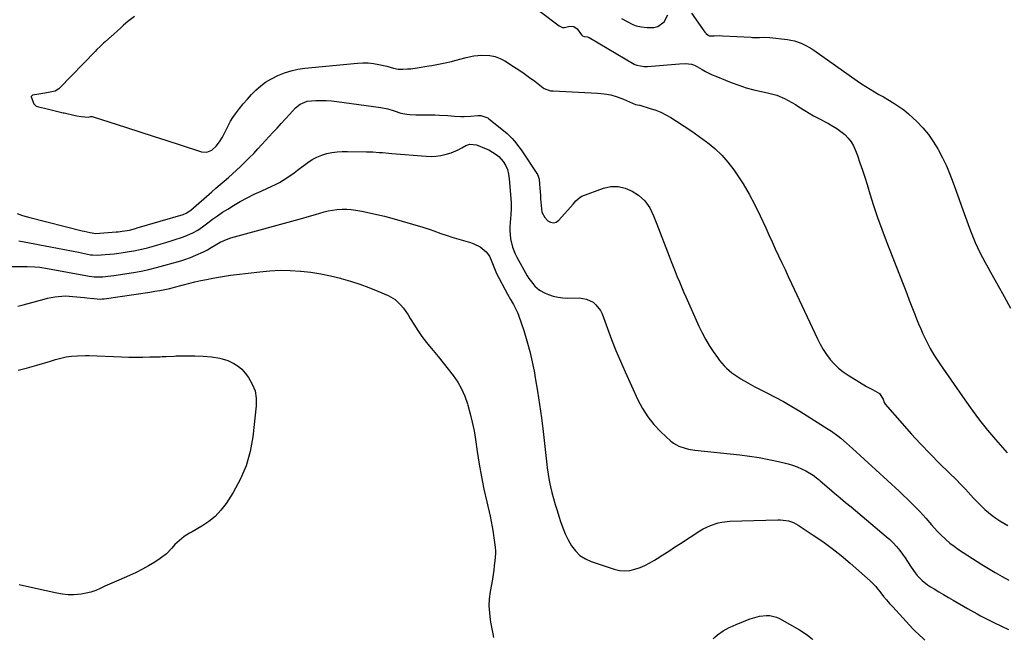
# Model space of a CAD drawing. Units: inches. Extents: x 1921403 to 1926766, y 437703 to 443047.
# Drawn here: x 1923783 to 1924341, y 437719 to 438071 of the extents above; entities that cross this region are included whole.
import ezdxf

# ---------------------------------------------------------------- set-up
doc = ezdxf.new("R2010")
doc.units = ezdxf.units.IN
doc.header["$MEASUREMENT"] = 0
doc.layers.add('7', color=7, linetype='Continuous')
doc.layers.add('8', color=7, linetype='Continuous')

msp = doc.modelspace()

# ---------------------------------------------------------------- linework, layer by layer
at = {"layer": '7', "color": 18}
for points in [[(1924066.75, 438084.34, 1846), (1924089.14, 438067.49, 1846), (1924090.14, 438066.84, 1846), (1924090.91, 438066.48, 1846), (1924092.08, 438066.44, 1846), (1924095.03, 438067.21, 1846), (1924097.3, 438066.94, 1846), (1924099.2, 438065.65, 1846), (1924101.66, 438062.23, 1846), (1924102.29, 438061.65, 1846), (1924103.3, 438061.32, 1846), (1924105.21, 438061.09, 1846), (1924105.96, 438060.85, 1846), (1924106.1, 438060.77, 1846), (1924131.6, 438045.67, 1846), (1924131.95, 438045.48, 1846), (1924133.04, 438045.01, 1846), (1924137.18, 438044.41, 1846), (1924138.31, 438044.33, 1846), (1924138.69, 438044.33, 1846), (1924139.07, 438044.36, 1846), (1924157.31, 438045.9, 1846), (1924160.76, 438046.06, 1846), (1924164.15, 438045.75, 1846), (1924165.2, 438045.37, 1846), (1924166.22, 438044.88, 1846), (1924170.15, 438042.57, 1846), (1924172.01, 438041.53, 1846), (1924175.85, 438039.65, 1846), (1924177.82, 438038.81, 1846), (1924186.62, 438035.29, 1846), (1924190.83, 438033.73, 1846), (1924195.08, 438032.33, 1846), (1924199.4, 438031.16, 1846), (1924203.77, 438030.14, 1846), (1924207.94, 438029.29, 1846), (1924210.23, 438028.72, 1846), (1924212.47, 438028.05, 1846), (1924216.8, 438026.24, 1846), (1924218.89, 438025.15, 1846), (1924222.98, 438022.81, 1846), (1924224.97, 438021.55, 1846), (1924228.32, 438019.39, 1846), (1924230.79, 438017.88, 1846), (1924233.31, 438016.44, 1846), (1924235.86, 438015.06, 1846), (1924241.67, 438011.99, 1846), (1924244.11, 438010.6, 1846), (1924246.47, 438009.12, 1846), (1924248.73, 438007.47, 1846), (1924250.93, 438005.73, 1846), (1924252.88, 438003.78, 1846), (1924254.6, 438001.67, 1846), (1924255.96, 437999.31, 1846), (1924257.09, 437996.79, 1846), (1924258.12, 437993.89, 1846), (1924259.56, 437989.79, 1846), (1924260.95, 437985.67, 1846), (1924262.29, 437981.53, 1846), (1924263.59, 437977.38, 1846), (1924265.17, 437972.21, 1846), (1924267.31, 437965.49, 1846), (1924269.55, 437958.8, 1846), (1924271.94, 437952.17, 1846), (1924274.43, 437945.56, 1846), (1924286.06, 437915.7, 1846), (1924287.55, 437911.88, 1846), (1924289.05, 437908.06, 1846), (1924290.55, 437904.25, 1846), (1924292.05, 437900.43, 1846), (1924292.83, 437898.46, 1846), (1924293.99, 437895.65, 1846), (1924295.2, 437892.88, 1846), (1924296.51, 437890.14, 1846), (1924297.87, 437887.43, 1846), (1924299.41, 437884.48, 1846), (1924301.43, 437880.9, 1846), (1924302.89, 437878.58, 1846), (1924305.17, 437875.17, 1846), (1924318.93, 437855.32, 1846), (1924323.09, 437849.52, 1846), (1924327.39, 437843.82, 1846), (1924331.87, 437838.26, 1846), (1924336.48, 437832.81, 1846), (1924343.06, 437825.29, 1846)], [(1923848.34, 438072.77, 1848), (1923844.54, 438069.79, 1848), (1923842.18, 438067.77, 1848), (1923840.37, 438066.13, 1848), (1923838.67, 438064.59, 1848), (1923836.62, 438062.74, 1848), (1923835.79, 438062.01, 1848), (1923835.52, 438061.77, 1848), (1923831.6, 438058.29, 1848), (1923830.72, 438057.51, 1848), (1923828.97, 438055.92, 1848), (1923826.96, 438053.93, 1848), (1923825.98, 438052.92, 1848), (1923805.85, 438032.05, 1848), (1923805.44, 438031.67, 1848), (1923803.36, 438030.4, 1848), (1923800.44, 438029.73, 1848), (1923797.46, 438029.26, 1848), (1923794.11, 438028.72, 1848), (1923790.41, 438028.1, 1848), (1923790.03, 438027.79, 1848), (1923789.83, 438027.37, 1848), (1923789.82, 438027.15, 1848), (1923791.18, 438023.21, 1848), (1923792.52, 438021.93, 1848), (1923793.89, 438021.41, 1848), (1923797.26, 438020.76, 1848), (1923798.81, 438020.4, 1848), (1923807.88, 438018.12, 1848), (1923808.38, 438018, 1848), (1923809.87, 438017.65, 1848), (1923813.1, 438016.96, 1848), (1923815.58, 438016.47, 1848), (1923818.03, 438016.02, 1848), (1923822.2, 438015.56, 1848), (1923823.59, 438015.96, 1848), (1923824.23, 438015.97, 1848), (1923824.38, 438015.93, 1848), (1923843.71, 438009.72, 1848), (1923851.33, 438007.27, 1848), (1923858.96, 438004.81, 1848), (1923866.58, 438002.36, 1848), (1923874.21, 437999.9, 1848), (1923886.28, 437996.01, 1848), (1923889.33, 437995.77, 1848), (1923892.16, 437996.94, 1848), (1923894.65, 437999.1, 1848), (1923896.59, 438001.61, 1848), (1923898.21, 438004.38, 1848), (1923899.66, 438007.26, 1848), (1923900.42, 438008.9, 1848), (1923901.55, 438011.14, 1848), (1923902.77, 438013.33, 1848), (1923904.12, 438015.43, 1848), (1923905.57, 438017.48, 1848), (1923907.81, 438020.45, 1848), (1923910.01, 438023.22, 1848), (1923912.29, 438025.92, 1848), (1923914.7, 438028.5, 1848), (1923917.19, 438031.01, 1848), (1923919.85, 438033.31, 1848), (1923922.64, 438035.42, 1848), (1923925.62, 438037.24, 1848), (1923929.62, 438039.26, 1848), (1923933.33, 438040.74, 1848), (1923937.11, 438041.96, 1848), (1923940.99, 438042.79, 1848), (1923944.94, 438043.37, 1848), (1923974.7, 438046.23, 1848), (1923977.73, 438046.38, 1848), (1923980.74, 438046.35, 1848), (1923983.75, 438046.04, 1848), (1923986.74, 438045.55, 1848), (1923991.41, 438044.54, 1848), (1923995.22, 438043.46, 1848), (1923997.77, 438042.87, 1848), (1924000.38, 438042.76, 1848), (1924003.15, 438042.93, 1848), (1924004.95, 438043.08, 1848), (1924008.53, 438043.56, 1848), (1924015.09, 438044.63, 1848), (1924016.96, 438044.94, 1848), (1924020.69, 438045.61, 1848), (1924024.4, 438046.35, 1848), (1924028.09, 438047.23, 1848), (1924029.92, 438047.73, 1848), (1924036.27, 438049.53, 1848), (1924040.72, 438050.48, 1848), (1924045.26, 438050.82, 1848), (1924049.81, 438050.63, 1848), (1924052.73, 438049.96, 1848), (1924055.53, 438048.89, 1848), (1924058.18, 438047.47, 1848), (1924063.08, 438044.43, 1848), (1924066.21, 438042.43, 1848), (1924069.28, 438040.35, 1848), (1924072.29, 438038.18, 1848), (1924075.25, 438035.94, 1848), (1924079.9, 438032.31, 1848), (1924080.52, 438031.88, 1848), (1924084.06, 438030.64, 1848), (1924085.57, 438030.49, 1848), (1924110.78, 438029.27, 1848), (1924114.57, 438028.88, 1848), (1924118.3, 438028.22, 1848), (1924121.94, 438027.16, 1848), (1924125.51, 438025.83, 1848), (1924132.31, 438022.86, 1848), (1924133.43, 438022.54, 1848), (1924134.56, 438022.42, 1848), (1924134.8, 438022.36, 1848), (1924140.73, 438020.62, 1848), (1924143.76, 438019.6, 1848), (1924146.72, 438018.42, 1848), (1924149.57, 438016.99, 1848), (1924152.35, 438015.41, 1848), (1924155.64, 438013.35, 1848), (1924159.98, 438010.56, 1848), (1924164.26, 438007.7, 1848), (1924168.47, 438004.72, 1848), (1924172.62, 438001.68, 1848), (1924173.1, 438001.31, 1848), (1924177.27, 437997.85, 1848), (1924181.19, 437994.14, 1848), (1924184.73, 437990.08, 1848), (1924188.03, 437985.77, 1848), (1924189.61, 437983.5, 1848), (1924193.34, 437977.78, 1848), (1924196.85, 437971.94, 1848), (1924200.04, 437965.92, 1848), (1924203.01, 437959.77, 1848), (1924206.14, 437952.83, 1848), (1924207.93, 437948.88, 1848), (1924209.73, 437944.93, 1848), (1924211.55, 437941, 1848), (1924213.39, 437937.07, 1848), (1924215.24, 437933.14, 1848), (1924217.08, 437929.22, 1848), (1924218.92, 437925.29, 1848), (1924220.76, 437921.36, 1848), (1924235.48, 437889.92, 1848), (1924237.05, 437886.87, 1848), (1924238.75, 437883.9, 1848), (1924240.66, 437881.07, 1848), (1924242.71, 437878.32, 1848), (1924244.99, 437875.77, 1848), (1924247.41, 437873.39, 1848), (1924250.07, 437871.28, 1848), (1924252.89, 437869.34, 1848), (1924263.34, 437862.91, 1848), (1924266.63, 437861.3, 1848), (1924270.69, 437859.02, 1848), (1924272.76, 437855.74, 1848), (1924273.34, 437853.79, 1848), (1924273.9, 437852.95, 1848), (1924283.49, 437841.96, 1848), (1924288.69, 437836.13, 1848), (1924293.97, 437830.38, 1848), (1924299.38, 437824.75, 1848), (1924304.88, 437819.2, 1848), (1924314.61, 437809.58, 1848), (1924316.21, 437807.97, 1848), (1924319.34, 437804.68, 1848), (1924320.87, 437803, 1848), (1924323.94, 437799.67, 1848), (1924327.12, 437796.43, 1848), (1924330.44, 437793.26, 1848), (1924332.43, 437791.53, 1848), (1924334.5, 437789.9, 1848), (1924336.64, 437788.35, 1848), (1924338.84, 437786.88, 1848), (1924341.07, 437785.46, 1848), (1924343.35, 437784.12, 1848)], [(1924124.33, 438071.48, 1844), (1924130.86, 438068.24, 1844), (1924132.67, 438067.49, 1844), (1924135.8, 438066.79, 1844), (1924138.93, 438066.48, 1844), (1924142.67, 438066.39, 1844), (1924145.03, 438067.09, 1844), (1924148.51, 438069.58, 1844), (1924150.64, 438073.64, 1844)], [(1924164.07, 438074.59, 1844), (1924171.7, 438063.87, 1844), (1924172.4, 438063.03, 1844), (1924173.5, 438062.07, 1844), (1924173.8, 438061.88, 1844), (1924174.11, 438061.74, 1844), (1924176.97, 438061.75, 1844), (1924180.01, 438061.84, 1844), (1924181.61, 438061.79, 1844), (1924197.99, 438060.89, 1844), (1924198.72, 438060.85, 1844), (1924199.49, 438060.83, 1844), (1924202.58, 438060.84, 1844), (1924205.45, 438060.88, 1844), (1924208.42, 438060.83, 1844), (1924218.46, 438059.65, 1844), (1924220.47, 438059.33, 1844), (1924222.45, 438058.89, 1844), (1924226.29, 438057.56, 1844), (1924228.13, 438056.69, 1844), (1924231.69, 438054.7, 1844), (1924233.39, 438053.58, 1844), (1924257.97, 438036.25, 1844), (1924260.38, 438034.61, 1844), (1924262.81, 438033.01, 1844), (1924265.3, 438031.49, 1844), (1924267.81, 438030.01, 1844), (1924270.34, 438028.56, 1844), (1924272.86, 438027.09, 1844), (1924275.37, 438025.61, 1844), (1924278.76, 438023.57, 1844), (1924281.62, 438021.7, 1844), (1924284.4, 438019.71, 1844), (1924287.04, 438017.54, 1844), (1924289.59, 438015.25, 1844), (1924291.78, 438013.14, 1844), (1924295.18, 438009.57, 1844), (1924298.34, 438005.82, 1844), (1924301.16, 438001.81, 1844), (1924303.74, 437997.61, 1844), (1924303.95, 437997.23, 1844), (1924306.34, 437992.66, 1844), (1924308.57, 437988.01, 1844), (1924310.57, 437983.26, 1844), (1924312.41, 437978.44, 1844), (1924315.59, 437969.43, 1844), (1924317.07, 437965.25, 1844), (1924318.57, 437961.07, 1844), (1924320.1, 437956.91, 1844), (1924321.63, 437952.75, 1844), (1924322.54, 437950.3, 1844), (1924323.68, 437947.39, 1844), (1924324.89, 437944.5, 1844), (1924326.2, 437941.66, 1844), (1924327.57, 437938.85, 1844), (1924329.02, 437936.07, 1844), (1924330.48, 437933.31, 1844), (1924331.99, 437930.56, 1844), (1924333.52, 437927.83, 1844), (1924337.74, 437920.39, 1844), (1924341.35, 437913.92, 1844), (1924344.89, 437907.41, 1844)], [(1923782.73, 437945.51, 1852), (1923785.73, 437944.97, 1852), (1923788.74, 437944.43, 1852), (1923791.74, 437943.88, 1852), (1923794.74, 437943.33, 1852), (1923800.76, 437942.2, 1852), (1923804.72, 437941.45, 1852), (1923808.68, 437940.68, 1852), (1923812.64, 437939.89, 1852), (1923816.59, 437939.08, 1852), (1923823.43, 437937.67, 1852), (1923824.5, 437937.49, 1852), (1923827.21, 437937.37, 1852), (1923831.75, 437937.69, 1852), (1923834.29, 437937.91, 1852), (1923836.82, 437938.17, 1852), (1923839.35, 437938.49, 1852), (1923841.87, 437938.86, 1852), (1923845.26, 437939.39, 1852), (1923847.91, 437939.85, 1852), (1923850.54, 437940.37, 1852), (1923853.16, 437940.97, 1852), (1923855.77, 437941.62, 1852), (1923858.36, 437942.33, 1852), (1923860.95, 437943.07, 1852), (1923863.52, 437943.83, 1852), (1923866.09, 437944.62, 1852), (1923875.48, 437947.57, 1852), (1923877.01, 437948.09, 1852), (1923881.45, 437950.02, 1852), (1923884.26, 437951.63, 1852), (1923885.6, 437952.53, 1852), (1923886.91, 437953.48, 1852), (1923889.83, 437955.71, 1852), (1923892.61, 437957.76, 1852), (1923895.42, 437959.77, 1852), (1923898.29, 437961.69, 1852), (1923901.2, 437963.55, 1852), (1923904.39, 437965.54, 1852), (1923908.23, 437967.8, 1852), (1923912.12, 437969.94, 1852), (1923916.11, 437971.91, 1852), (1923920.16, 437973.76, 1852), (1923923.77, 437975.31, 1852), (1923928.26, 437977.45, 1852), (1923930.43, 437978.66, 1852), (1923934.65, 437981.29, 1852), (1923938.76, 437984.11, 1852), (1923940.78, 437985.58, 1852), (1923946.64, 437989.94, 1852), (1923949.12, 437991.56, 1852), (1923951.71, 437992.98, 1852), (1923954.44, 437994.07, 1852), (1923957.28, 437994.95, 1852), (1923960.21, 437995.55, 1852), (1923963.15, 437995.99, 1852), (1923966.12, 437996.2, 1852), (1923969.11, 437996.25, 1852), (1923979.77, 437996.01, 1852), (1923983.4, 437995.88, 1852), (1923987.02, 437995.68, 1852), (1923988.83, 437995.55, 1852), (1923992.45, 437995.27, 1852), (1923994.26, 437995.12, 1852), (1924013.67, 437993.48, 1852), (1924016.44, 437993.4, 1852), (1924019.2, 437993.5, 1852), (1924021.92, 437993.88, 1852), (1924025.79, 437994.77, 1852), (1924027.87, 437995.42, 1852), (1924031.87, 437997.11, 1852), (1924033.79, 437998.16, 1852), (1924036.21, 437999.61, 1852), (1924038.34, 438000.35, 1852), (1924042.12, 437999.86, 1852), (1924047.74, 437997.7, 1852), (1924049.23, 437997.06, 1852), (1924053.36, 437994.53, 1852), (1924054.9, 437993.26, 1852), (1924057.4, 437990.48, 1852), (1924058.7, 437988.35, 1852), (1924059.71, 437985.9, 1852), (1924060.4, 437983.33, 1852), (1924060.61, 437982.02, 1852), (1924060.76, 437980.7, 1852), (1924061.81, 437967.16, 1852), (1924061.84, 437962.93, 1852), (1924061.74, 437961.23, 1852), (1924061.68, 437960.39, 1852), (1924061.17, 437953.64, 1852), (1924061.1, 437951.3, 1852), (1924061.45, 437946.67, 1852), (1924062.55, 437941.84, 1852), (1924064.03, 437938.06, 1852), (1924064.97, 437936.24, 1852), (1924070.99, 437925.76, 1852), (1924071.95, 437924.21, 1852), (1924074.09, 437921.28, 1852), (1924075.27, 437919.89, 1852), (1924077.97, 437917.53, 1852), (1924081.13, 437915.84, 1852), (1924083.03, 437915.09, 1852), (1924085.71, 437914.21, 1852), (1924088.42, 437913.55, 1852), (1924091.2, 437913.2, 1852), (1924094.01, 437913.06, 1852), (1924100.45, 437913.13, 1852), (1924104.58, 437912.53, 1852), (1924108.32, 437910.69, 1852), (1924109.93, 437909.32, 1852), (1924112.45, 437906.05, 1852), (1924113.35, 437904.14, 1852), (1924116.42, 437895.77, 1852), (1924118.76, 437889.58, 1852), (1924121.19, 437883.43, 1852), (1924123.76, 437877.33, 1852), (1924126.42, 437871.27, 1852), (1924133.6, 437855.4, 1852), (1924136.23, 437850.39, 1852), (1924139.24, 437845.66, 1852), (1924142.79, 437841.32, 1852), (1924146.71, 437837.25, 1852), (1924152.37, 437832.03, 1852), (1924153.8, 437830.88, 1852), (1924156.96, 437829.06, 1852), (1924160.47, 437827.9, 1852), (1924162.28, 437827.48, 1852), (1924165.95, 437826.91, 1852), (1924191.5, 437824.23, 1852), (1924197, 437823.54, 1852), (1924202.48, 437822.7, 1852), (1924207.92, 437821.63, 1852), (1924213.33, 437820.41, 1852), (1924218.81, 437819.06, 1852), (1924221.42, 437818.3, 1852), (1924223.98, 437817.41, 1852), (1924226.46, 437816.31, 1852), (1924228.89, 437815.07, 1852), (1924233.01, 437812.74, 1852), (1924234.79, 437811.44, 1852), (1924235.92, 437810.49, 1852), (1924236.48, 437810.01, 1852), (1924237.05, 437809.53, 1852), (1924242.1, 437805.19, 1852), (1924245.2, 437802.54, 1852), (1924248.3, 437799.9, 1852), (1924251.41, 437797.27, 1852), (1924254.52, 437794.65, 1852), (1924274.45, 437777.94, 1852), (1924276.46, 437776.13, 1852), (1924278.4, 437774.25, 1852), (1924280.21, 437772.25, 1852), (1924282.11, 437769.94, 1852), (1924283.65, 437767.89, 1852), (1924285.15, 437765.8, 1852), (1924286.57, 437763.66, 1852), (1924288.55, 437760.48, 1852), (1924290.79, 437757.23, 1852), (1924292.06, 437755.73, 1852), (1924294.84, 437752.92, 1852), (1924297.94, 437750.49, 1852), (1924299.59, 437749.4, 1852), (1924301.59, 437748.19, 1852), (1924304.29, 437746.57, 1852), (1924307, 437744.96, 1852), (1924309.71, 437743.36, 1852), (1924312.43, 437741.77, 1852), (1924320.46, 437737.12, 1852), (1924322.3, 437736.07, 1852), (1924326.01, 437734, 1852), (1924327.87, 437732.99, 1852), (1924331.63, 437731.02, 1852), (1924335.43, 437729.12, 1852), (1924339.75, 437727.01, 1852), (1924343.86, 437725.13, 1852)], [(1923773.16, 437931.01, 1854), (1923787.46, 437930.99, 1854), (1923791.79, 437930.83, 1854), (1923794.67, 437930.55, 1854), (1923798.95, 437929.9, 1854), (1923821.74, 437925.61, 1854), (1923822.66, 437925.45, 1854), (1923825.43, 437925.11, 1854), (1923830.37, 437925.14, 1854), (1923833.45, 437925.4, 1854), (1923834.99, 437925.6, 1854), (1923836.52, 437925.82, 1854), (1923847.68, 437927.63, 1854), (1923852.06, 437928.41, 1854), (1923856.42, 437929.3, 1854), (1923860.74, 437930.33, 1854), (1923865.04, 437931.46, 1854), (1923870.36, 437932.96, 1854), (1923871.98, 437933.43, 1854), (1923875.21, 437934.44, 1854), (1923876.81, 437934.98, 1854), (1923879.98, 437936.16, 1854), (1923883.1, 437937.46, 1854), (1923887.35, 437939.35, 1854), (1923889.61, 437940.46, 1854), (1923891.77, 437941.75, 1854), (1923894.99, 437943.72, 1854), (1923896.8, 437944.73, 1854), (1923901.34, 437946.73, 1854), (1923902.93, 437947.22, 1854), (1923943.81, 437958.37, 1854), (1923946.21, 437959.04, 1854), (1923951, 437960.46, 1854), (1923955.77, 437961.89, 1854), (1923958.18, 437962.47, 1854), (1923963.1, 437963.23, 1854), (1923966, 437963.42, 1854), (1923968.62, 437963.43, 1854), (1923971.22, 437963.22, 1854), (1923973.82, 437962.86, 1854), (1923977.21, 437962.25, 1854), (1923981.48, 437961.41, 1854), (1923985.74, 437960.49, 1854), (1923989.96, 437959.44, 1854), (1923994.17, 437958.3, 1854), (1924011.81, 437953.23, 1854), (1924015.93, 437951.93, 1854), (1924017.96, 437951.21, 1854), (1924022, 437949.68, 1854), (1924026.09, 437948.28, 1854), (1924028.16, 437947.65, 1854), (1924038.74, 437944.55, 1854), (1924040.64, 437943.88, 1854), (1924044.2, 437942.05, 1854), (1924047.74, 437939.26, 1854), (1924049.53, 437936.86, 1854), (1924050.98, 437933.55, 1854), (1924051.67, 437931.66, 1854), (1924052.69, 437928.83, 1854), (1924053.55, 437927.02, 1854), (1924059.75, 437915.27, 1854), (1924061.39, 437912.3, 1854), (1924063.14, 437909.39, 1854), (1924063.98, 437907.93, 1854), (1924065.43, 437904.89, 1854), (1924066.03, 437903.31, 1854), (1924068.94, 437894.76, 1854), (1924070.79, 437888.84, 1854), (1924072.46, 437882.88, 1854), (1924073.84, 437876.84, 1854), (1924075.03, 437870.76, 1854), (1924075.53, 437867.87, 1854), (1924076.76, 437860.29, 1854), (1924077.92, 437852.71, 1854), (1924078.95, 437845.11, 1854), (1924079.9, 437837.49, 1854), (1924081.89, 437820.46, 1854), (1924082.1, 437818.65, 1854), (1924082.31, 437816.84, 1854), (1924082.75, 437813.21, 1854), (1924083.32, 437809.62, 1854), (1924083.7, 437807.84, 1854), (1924084.13, 437806.06, 1854), (1924084.99, 437802.82, 1854), (1924085.91, 437799.44, 1854), (1924086.86, 437796.07, 1854), (1924087.85, 437792.72, 1854), (1924088.88, 437789.37, 1854), (1924089.78, 437786.5, 1854), (1924091.06, 437782.91, 1854), (1924092.5, 437779.39, 1854), (1924094.19, 437775.99, 1854), (1924096.04, 437772.66, 1854), (1924098.29, 437769.73, 1854), (1924100.86, 437767.19, 1854), (1924103.9, 437765.25, 1854), (1924107.27, 437763.7, 1854), (1924120.27, 437759.37, 1854), (1924123.2, 437758.7, 1854), (1924126.13, 437758.4, 1854), (1924129.06, 437758.67, 1854), (1924132, 437759.31, 1854), (1924134.89, 437760.36, 1854), (1924137.71, 437761.55, 1854), (1924140.43, 437762.96, 1854), (1924143.08, 437764.5, 1854), (1924144.54, 437765.43, 1854), (1924147.87, 437767.55, 1854), (1924151.19, 437769.68, 1854), (1924154.51, 437771.83, 1854), (1924157.82, 437773.97, 1854), (1924168.84, 437781.15, 1854), (1924170.78, 437782.31, 1854), (1924174.85, 437784.24, 1854), (1924179.15, 437785.62, 1854), (1924181.35, 437786.1, 1854), (1924185.84, 437786.56, 1854), (1924213.08, 437787.43, 1854), (1924214.59, 437787.41, 1854), (1924219.07, 437786.76, 1854), (1924221.91, 437785.77, 1854), (1924223.25, 437785.09, 1854), (1924224.56, 437784.33, 1854), (1924233.03, 437778.76, 1854), (1924238.45, 437775.03, 1854), (1924243.77, 437771.16, 1854), (1924248.92, 437767.08, 1854), (1924253.96, 437762.85, 1854), (1924265.39, 437752.85, 1854), (1924267.66, 437750.56, 1854), (1924268.49, 437749.58, 1854), (1924268.9, 437749.07, 1854), (1924271.33, 437745.98, 1854), (1924272.96, 437743.94, 1854), (1924274.64, 437741.93, 1854), (1924276.35, 437739.96, 1854), (1924278.11, 437738.02, 1854), (1924289.63, 437725.58, 1854), (1924290.51, 437724.66, 1854), (1924293.27, 437722.04, 1854), (1924295.16, 437720.34, 1854), (1924296.37, 437719.07, 1854)], [(1923782.12, 437908.57, 1856), (1923785.12, 437909.3, 1856), (1923797.02, 437912.51, 1856), (1923799.02, 437913, 1856), (1923803.08, 437913.76, 1856), (1923807.19, 437914.18, 1856), (1923809.25, 437914.25, 1856), (1923813.37, 437914.03, 1856), (1923820.02, 437913.33, 1856), (1923821.33, 437913.19, 1856), (1923825.28, 437912.77, 1856), (1923828.99, 437912.52, 1856), (1923830.08, 437912.59, 1856), (1923830.62, 437912.64, 1856), (1923831.15, 437912.71, 1856), (1923856.98, 437916.46, 1856), (1923859.82, 437916.91, 1856), (1923862.65, 437917.41, 1856), (1923865.47, 437917.97, 1856), (1923868.28, 437918.59, 1856), (1923870.98, 437919.21, 1856), (1923875.33, 437920.31, 1856), (1923879.66, 437921.5, 1856), (1923882.57, 437922.23, 1856), (1923885.98, 437923.02, 1856), (1923889.16, 437923.67, 1856), (1923892.64, 437924.35, 1856), (1923895.98, 437924.96, 1856), (1923899.33, 437925.52, 1856), (1923902.68, 437926, 1856), (1923906.05, 437926.44, 1856), (1923919.28, 437928.02, 1856), (1923925.06, 437928.53, 1856), (1923930.85, 437928.8, 1856), (1923936.63, 437928.71, 1856), (1923942.42, 437928.39, 1856), (1923942.59, 437928.37, 1856), (1923948.27, 437927.72, 1856), (1923953.92, 437926.86, 1856), (1923959.52, 437925.69, 1856), (1923965.08, 437924.32, 1856), (1923965.55, 437924.19, 1856), (1923970.81, 437922.63, 1856), (1923976.02, 437920.93, 1856), (1923981.15, 437919.03, 1856), (1923986.24, 437916.99, 1856), (1923992.07, 437914.51, 1856), (1923996.01, 437912.25, 1856), (1923999.3, 437909.13, 1856), (1924000.74, 437907.31, 1856), (1924003.42, 437903.54, 1856), (1924004.66, 437901.58, 1856), (1924006.63, 437898.31, 1856), (1924008.9, 437894.76, 1856), (1924011.28, 437891.28, 1856), (1924013.82, 437887.92, 1856), (1924016.48, 437884.65, 1856), (1924017.56, 437883.38, 1856), (1924020.49, 437879.89, 1856), (1924023.38, 437876.37, 1856), (1924026.21, 437872.8, 1856), (1924028.99, 437869.19, 1856), (1924031.52, 437865.45, 1856), (1924033.76, 437861.56, 1856), (1924035.56, 437857.44, 1856), (1924037.07, 437853.19, 1856), (1924037.33, 437852.32, 1856), (1924038.64, 437847.5, 1856), (1924039.82, 437842.64, 1856), (1924040.78, 437837.74, 1856), (1924041.61, 437832.81, 1856), (1924042.59, 437826.13, 1856), (1924043.73, 437818.95, 1856), (1924044.99, 437811.79, 1856), (1924046.43, 437804.66, 1856), (1924047.98, 437797.55, 1856), (1924049.86, 437789.44, 1856), (1924050.52, 437786.39, 1856), (1924051.12, 437783.34, 1856), (1924051.64, 437780.27, 1856), (1924052.1, 437777.18, 1856), (1924052.82, 437771.88, 1856), (1924052.94, 437769.68, 1856), (1924052.91, 437768.79, 1856), (1924052.88, 437768.35, 1856), (1924052.51, 437764.05, 1856), (1924052.25, 437761.47, 1856), (1924051.95, 437758.88, 1856), (1924051.59, 437756.31, 1856), (1924051.18, 437753.75, 1856), (1924049.95, 437746.67, 1856), (1924049.46, 437742.67, 1856), (1924049.26, 437738.68, 1856), (1924049.47, 437734.69, 1856), (1924049.95, 437730.7, 1856), (1924050.35, 437728.44, 1856), (1924050.86, 437725.58, 1856), (1924051.4, 437722.73, 1856), (1924051.79, 437720.74, 1856)], [(1923803.57, 437878.17, 1858), (1923806.55, 437878.99, 1858), (1923809.56, 437879.67, 1858), (1923812.6, 437880.09, 1858), (1923816.09, 437880.39, 1858), (1923820.46, 437880.51, 1858), (1923822.66, 437880.47, 1858), (1923841.04, 437879.74, 1858), (1923845.06, 437879.62, 1858), (1923849.07, 437879.56, 1858), (1923853.09, 437879.59, 1858), (1923857.1, 437879.67, 1858), (1923862.85, 437879.85, 1858), (1923863.99, 437879.9, 1858), (1923866.27, 437880.01, 1858), (1923870.82, 437880.23, 1858), (1923871.96, 437880.24, 1858), (1923882.43, 437880.27, 1858), (1923887.22, 437880.17, 1858), (1923892.01, 437879.85, 1858), (1923896.71, 437879.08, 1858), (1923901.25, 437877.67, 1858), (1923904.71, 437876.06, 1858), (1923907.07, 437874.56, 1858), (1923909.14, 437872.69, 1858), (1923911.03, 437870.57, 1858), (1923912.93, 437868.03, 1858), (1923915.1, 437864.31, 1858), (1923916.66, 437860.42, 1858), (1923917.3, 437856.28, 1858), (1923917.32, 437851.97, 1858), (1923915.38, 437834.41, 1858), (1923913.87, 437826.08, 1858), (1923911.63, 437818.01, 1858), (1923908.29, 437810.32, 1858), (1923904.23, 437802.89, 1858), (1923900.25, 437796.66, 1858), (1923897.35, 437792.82, 1858), (1923894.14, 437789.32, 1858), (1923890.44, 437786.33, 1858), (1923886.42, 437783.69, 1858), (1923880.93, 437780.64, 1858), (1923879.42, 437779.76, 1858), (1923876.51, 437777.86, 1858), (1923873.75, 437775.73, 1858), (1923871.25, 437773.33, 1858), (1923869.46, 437771.25, 1858), (1923866.37, 437768.04, 1858), (1923862.82, 437765.36, 1858), (1923859.79, 437763.42, 1858), (1923856.34, 437761.32, 1858), (1923852.82, 437759.35, 1858), (1923849.22, 437757.55, 1858), (1923845.55, 437755.86, 1858), (1923839.4, 437753.22, 1858), (1923836.76, 437752.07, 1858), (1923834.14, 437750.9, 1858), (1923831.54, 437749.69, 1858), (1923828.94, 437748.46, 1858), (1923826.31, 437747.35, 1858), (1923823.63, 437746.41, 1858), (1923820.88, 437745.74, 1858), (1923818.07, 437745.24, 1858), (1923814.02, 437744.88, 1858), (1923810.79, 437744.86, 1858), (1923807.57, 437745.18, 1858), (1923804.36, 437745.72, 1858), (1923792.23, 437748.44, 1858), (1923782.98, 437750.59, 1858)], [(1923782.32, 437872.17, 1858), (1923787.65, 437873.59, 1858), (1923792.97, 437875.09, 1858), (1923800.61, 437877.32, 1858), (1923803.57, 437878.17, 1858)], [(1924176.33, 437719.89, 1856), (1924177.24, 437720.79, 1856), (1924178.75, 437722.1, 1856), (1924181.98, 437724.43, 1856), (1924185.48, 437726.3, 1856), (1924187.31, 437727.13, 1856), (1924189.8, 437728.22, 1856), (1924192.3, 437729.26, 1856), (1924194.83, 437730.24, 1856), (1924197.38, 437731.18, 1856), (1924198.72, 437731.66, 1856), (1924202.55, 437732.71, 1856), (1924206.5, 437733.17, 1856), (1924208.46, 437733.09, 1856), (1924212.2, 437732.2, 1856), (1924213.98, 437731.38, 1856), (1924225.34, 437724.96, 1856), (1924226.85, 437724.05, 1856), (1924229.74, 437722.07, 1856), (1924232.45, 437719.83, 1856), (1924232.75, 437719.5, 1856)]]:
    msp.add_polyline3d(points, dxfattribs=at)
at = {"layer": '8', "color": 18}
msp.add_polyline3d([(1923781.77, 437960.99, 1850), (1923784.87, 437959.93, 1850), (1923789.07, 437958.76, 1850), (1923818.58, 437951.23, 1850), (1923819.72, 437950.95, 1850), (1923823.13, 437950.15, 1850), (1923826.37, 437949.63, 1850), (1923837.93, 437950.55, 1850), (1923839.06, 437950.66, 1850), (1923841.31, 437950.92, 1850), (1923845.53, 437951.65, 1850), (1923848.95, 437952.55, 1850), (1923849.8, 437952.8, 1850), (1923875.97, 437960.49, 1850), (1923877.68, 437961.16, 1850), (1923879.75, 437962.47, 1850), (1923880.23, 437962.86, 1850), (1923892.16, 437973.29, 1850), (1923894.5, 437975.34, 1850), (1923896.84, 437977.38, 1850), (1923899.18, 437979.42, 1850), (1923901.52, 437981.45, 1850), (1923903.85, 437983.51, 1850), (1923906.15, 437985.59, 1850), (1923908.42, 437987.71, 1850), (1923910.66, 437989.86, 1850), (1923913.51, 437992.68, 1850), (1923915.9, 437995.11, 1850), (1923918.24, 437997.58, 1850), (1923920.56, 438000.08, 1850), (1923926.74, 438006.85, 1850), (1923929.14, 438009.47, 1850), (1923931.54, 438012.1, 1850), (1923933.94, 438014.72, 1850), (1923936.35, 438017.35, 1850), (1923939.65, 438020.96, 1850), (1923942.17, 438023.06, 1850), (1923946.22, 438024.63, 1850), (1923951.08, 438025.02, 1850), (1923954.07, 438025.13, 1850), (1923957.05, 438025.11, 1850), (1923960.02, 438024.9, 1850), (1923963, 438024.57, 1850), (1923988.02, 438021.01, 1850), (1923991.85, 438020.27, 1850), (1923995.59, 438019.14, 1850), (1923999.32, 438017.98, 1850), (1924002.69, 438017.33, 1850), (1924004.4, 438017.13, 1850), (1924007.83, 438016.91, 1850), (1924009.56, 438016.88, 1850), (1924012.87, 438016.91, 1850), (1924015.67, 438016.9, 1850), (1924018.48, 438016.86, 1850), (1924021.28, 438016.75, 1850), (1924025.98, 438016.48, 1850), (1924029.68, 438016.26, 1850), (1924033.39, 438016.06, 1850), (1924035.24, 438016.01, 1850), (1924038.94, 438016.11, 1850), (1924043, 438016.48, 1850), (1924044.66, 438016.51, 1850), (1924048.56, 438015.24, 1850), (1924049.24, 438014.77, 1850), (1924056.63, 438008.91, 1850), (1924059.67, 438006.3, 1850), (1924062.49, 438003.46, 1850), (1924063.82, 438001.96, 1850), (1924066.28, 437998.81, 1850), (1924067.42, 437997.16, 1850), (1924076.73, 437983.04, 1850), (1924077.23, 437982.1, 1850), (1924077.69, 437980.39, 1850), (1924078, 437977.68, 1850), (1924078.19, 437975.39, 1850), (1924078.41, 437971.31, 1850), (1924078.51, 437969.4, 1850), (1924078.78, 437965.58, 1850), (1924079.32, 437961.86, 1850), (1924080.91, 437958.66, 1850), (1924082.58, 437956.85, 1850), (1924084.2, 437956.01, 1850), (1924085.78, 437955.69, 1850), (1924087.33, 437956.16, 1850), (1924088.85, 437957.15, 1850), (1924095.56, 437964.59, 1850), (1924097.04, 437966.33, 1850), (1924098.42, 437968.15, 1850), (1924100.89, 437970.32, 1850), (1924101.9, 437970.8, 1850), (1924114.17, 437975.36, 1850), (1924118.38, 437976.26, 1850), (1924122.52, 437976.4, 1850), (1924126.53, 437975.38, 1850), (1924130.46, 437973.59, 1850), (1924133.96, 437971.33, 1850), (1924137.66, 437968.18, 1850), (1924140.39, 437964.16, 1850), (1924142.52, 437959.64, 1850), (1924144.43, 437955.03, 1850), (1924151.49, 437936.74, 1850), (1924152.62, 437933.85, 1850), (1924153.75, 437930.96, 1850), (1924154.89, 437928.08, 1850), (1924156.04, 437925.2, 1850), (1924157.2, 437922.33, 1850), (1924158.4, 437919.47, 1850), (1924159.62, 437916.62, 1850), (1924160.87, 437913.78, 1850), (1924168.3, 437897.13, 1850), (1924170.08, 437893.42, 1850), (1924171.99, 437889.8, 1850), (1924174.1, 437886.28, 1850), (1924176.34, 437882.84, 1850), (1924178.74, 437879.37, 1850), (1924179.93, 437877.76, 1850), (1924182.55, 437874.75, 1850), (1924183.97, 437873.34, 1850), (1924187.03, 437870.76, 1850), (1924190.32, 437868.47, 1850), (1924192.08, 437867.36, 1850), (1924194.68, 437865.78, 1850), (1924197.31, 437864.24, 1850), (1924199.99, 437862.8, 1850), (1924202.7, 437861.4, 1850), (1924206.82, 437859.36, 1850), (1924211.57, 437856.91, 1850), (1924216.27, 437854.37, 1850), (1924220.9, 437851.69, 1850), (1924225.46, 437848.92, 1850), (1924241.56, 437838.81, 1850), (1924243.4, 437837.61, 1850), (1924246.95, 437835.02, 1850), (1924248.66, 437833.64, 1850), (1924252, 437830.77, 1850), (1924255.27, 437827.82, 1850), (1924281.71, 437803.52, 1850), (1924284.03, 437801.37, 1850), (1924286.33, 437799.19, 1850), (1924288.61, 437796.99, 1850), (1924290.86, 437794.76, 1850), (1924293.56, 437792.01, 1850), (1924296.89, 437788.34, 1850), (1924300.09, 437784.56, 1850), (1924303.41, 437780.89, 1850), (1924305.14, 437779.11, 1850), (1924308.21, 437776.19, 1850), (1924310.52, 437774.2, 1850), (1924312.96, 437772.36, 1850), (1924315.47, 437770.62, 1850), (1924328.66, 437762.1, 1850), (1924332.44, 437759.74, 1850), (1924336.25, 437757.44, 1850), (1924340.12, 437755.24, 1850), (1924344.03, 437753.1, 1850)], dxfattribs=at)

doc.saveas('drawing.dxf')
